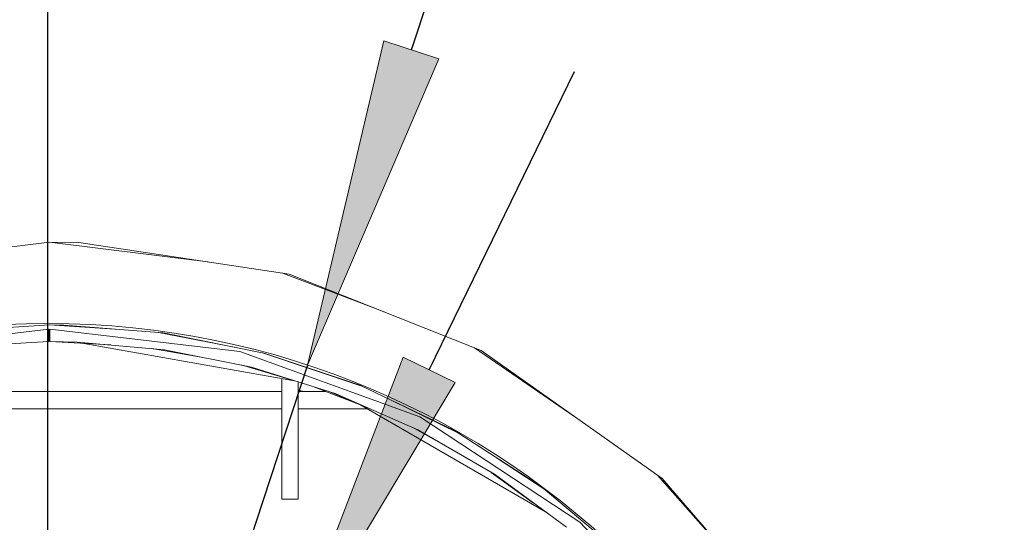
# Model space of a CAD drawing. Units: millimetres. Extents: x -2159 to 2041, y -1366 to 1604.
# Drawn here: x -687 to -568, y 1296 to 1356 of the extents above; entities that cross this region are included whole.
import ezdxf

# ---------------------------------------------------------------- set-up
doc = ezdxf.new("R2010")
doc.units = ezdxf.units.MM
doc.header["$LTSCALE"] = 10
doc.header["$PDMODE"] = 1
doc.header["$PDSIZE"] = -2
doc.layers.get('0').update_dxf_attribs({"lineweight": 18})
doc.layers.add('Geen', color=7, linetype='Continuous', lineweight=9)
doc.layers.add('Maatlijnen', color=7, linetype='Continuous', lineweight=9)
doc.styles.add('Century Gothic', font='Century Gothic')
doc.dimstyles.new('iFiRE', dxfattribs={"dimtxt": 35.401801, "dimasz": 39.997559, "dimexe": 10, "dimexo": 0, "dimgap": 5, "dimtad": 1, "dimdec": 0, "dimtxsty": 'Century Gothic', "dimblk": 'VW_FILLEDARROW', "dimblk1": 'VW_FILLEDARROW', "dimblk2": 'VW_FILLEDARROW', "dimcen": 0, "dimazin": 0, "dimtfac": 1, "dimtdec": 0, "dimtix": 1, "dimtmove": 0, "dimatfit": 0, "dimldrblk": 'VW_FILLEDARROW-1', "dimfxl": 1, "dimfrac": 2, "dimtolj": 1, "dimarcsym": 0})

# ---------------------------------------------------------------- blocks, each defined once
blk = doc.blocks.new('Groep-2-1')
at = {"layer": 'Geen', "color": 7, "linetype": 'Continuous', "lineweight": 9}
for p, q in [((-683.06, 1329.32), (-710.2, 1325.93)), ((-679.52, 1329.27), (-683.06, 1329.32)), ((-683.06, 1329.32), (-663.98, 1326.93)), ((-654.16, 1325.46), (-679.52, 1329.27)), ((-655.06, 1325.6), (-642.7, 1320.89)), ((-654.16, 1325.46), (-631.03, 1316.24)), ((-706.01, 1316.14), (-683.11, 1318.82)), ((-683.06, 1319.32), (-695.71, 1318.52)), ((-683.11, 1318.82), (-683.11, 1317.32)), ((-681.3, 1319.31), (-683.06, 1319.32)), ((-683.06, 1319.32), (-674.58, 1318.79)), ((-683.01, 1318.82), (-660.12, 1316.14)), ((-683.01, 1317.32), (-683.01, 1318.82)), ((-669.33, 1318.38), (-681.3, 1319.31)), ((-669.91, 1318.42), (-660.56, 1316.6)), ((-683.11, 1317.32), (-694.03, 1316.71)), ((-683.11, 1317.81), (-683.06, 1317.82)), ((-683.06, 1317.82), (-683.01, 1317.81)), ((-683.01, 1317.32), (-675.67, 1316.91)), ((-679.7, 1317.27), (-683.01, 1317.32)), ((-669.19, 1316.34), (-679.7, 1317.27)), ((-657.2, 1315.92), (-669.33, 1318.38)), ((-678.92, 1317.09), (-653.52, 1312.61)), ((-670.71, 1316.47), (-664.78, 1315.46)), ((-658.7, 1314.25), (-669.19, 1316.34)), ((-660.12, 1316.14), (-638.41, 1308.24)), ((-631.82, 1316.56), (-619.71, 1308.25)), ((-609.19, 1300.83), (-631.03, 1316.24)), ((-657.38, 1315.96), (-645.41, 1311.95)), ((-657.2, 1315.92), (-645.63, 1312.05)), ((-659.94, 1314.5), (-653.65, 1312.65)), ((-648.62, 1311.07), (-658.7, 1314.25)), ((-655.06, 1312.89), (-655.06, 1298.32)), ((-711.06, 1311.32), (-655.06, 1311.32)), ((-653.06, 1312.47), (-653.06, 1298.32)), ((-653.06, 1311.45), (-653, 1311.42)), ((-653.06, 1311.32), (-649.79, 1311.32)), ((-652.26, 1311.32), (-653, 1311.42)), ((-651.32, 1311.92), (-645.5, 1309.65)), ((-649.44, 1311.33), (-643.67, 1308.89)), ((-634.3, 1306.63), (-645.63, 1312.05)), ((-638.67, 1306.69), (-648.62, 1311.07)), ((-641.79, 1310.22), (-633.83, 1306.33)), ((-711.06, 1309.22), (-683.06, 1309.22)), ((-683.06, 1309.22), (-655.06, 1309.22)), ((-653.06, 1309.22), (-644.77, 1309.22)), ((-645.63, 1309.72), (-623.26, 1296.81)), ((-638.41, 1308.24), (-619.11, 1295.55)), ((-639.26, 1306.95), (-633.7, 1303.82)), ((-629.4, 1301.33), (-638.67, 1306.69)), ((-623.77, 1299.85), (-634.3, 1306.63)), ((-629.16, 1303.32), (-623.24, 1299.4)), ((-629.81, 1301.56), (-624.7, 1297.87)), ((-620.73, 1294.95), (-629.4, 1301.33)), ((-609.75, 1301.22), (-600.85, 1291.16)), ((-591.58, 1280.41), (-609.19, 1300.83)), ((-614.06, 1291.7), (-623.77, 1299.85)), ((-655.06, 1298.32), (-653.06, 1298.32))]:
    blk.add_line(p, q, dxfattribs=at)
blk = doc.blocks.new('Groep-6-1')
at = {"layer": 'Geen', "color": 7, "linetype": 'Continuous', "lineweight": 9}
for p, q in [((-683.06, 1329.32), (-710.2, 1325.93)), ((-679.52, 1329.27), (-683.06, 1329.32)), ((-683.06, 1329.32), (-663.98, 1326.93)), ((-654.16, 1325.46), (-679.52, 1329.27)), ((-655.06, 1325.6), (-642.7, 1320.89)), ((-654.16, 1325.46), (-631.03, 1316.24)), ((-706.01, 1316.14), (-683.11, 1318.82)), ((-683.06, 1319.32), (-695.71, 1318.52)), ((-683.11, 1318.82), (-683.11, 1317.32)), ((-681.3, 1319.31), (-683.06, 1319.32)), ((-683.06, 1319.32), (-674.58, 1318.79)), ((-683.01, 1318.82), (-660.12, 1316.14)), ((-683.01, 1317.32), (-683.01, 1318.82)), ((-669.33, 1318.38), (-681.3, 1319.31)), ((-669.91, 1318.42), (-660.56, 1316.6)), ((-683.11, 1317.32), (-694.03, 1316.71)), ((-683.11, 1317.81), (-683.06, 1317.82)), ((-683.06, 1317.82), (-683.01, 1317.81)), ((-683.01, 1317.32), (-675.67, 1316.91)), ((-679.7, 1317.27), (-683.01, 1317.32)), ((-669.19, 1316.34), (-679.7, 1317.27)), ((-657.2, 1315.92), (-669.33, 1318.38)), ((-678.92, 1317.09), (-653.52, 1312.61)), ((-670.71, 1316.47), (-664.78, 1315.46)), ((-658.7, 1314.25), (-669.19, 1316.34)), ((-660.12, 1316.14), (-638.41, 1308.24)), ((-631.82, 1316.56), (-619.71, 1308.25)), ((-609.19, 1300.83), (-631.03, 1316.24)), ((-657.38, 1315.96), (-645.41, 1311.95)), ((-657.2, 1315.92), (-645.63, 1312.05)), ((-659.94, 1314.5), (-653.65, 1312.65)), ((-648.62, 1311.07), (-658.7, 1314.25)), ((-655.06, 1312.89), (-655.06, 1298.32)), ((-711.06, 1311.32), (-655.06, 1311.32)), ((-653.06, 1312.47), (-653.06, 1298.32)), ((-653.06, 1311.45), (-653, 1311.42)), ((-653.06, 1311.32), (-649.79, 1311.32)), ((-652.26, 1311.32), (-653, 1311.42)), ((-651.32, 1311.92), (-645.5, 1309.65)), ((-649.44, 1311.33), (-643.67, 1308.89)), ((-634.3, 1306.63), (-645.63, 1312.05)), ((-638.67, 1306.69), (-648.62, 1311.07)), ((-641.79, 1310.22), (-633.83, 1306.33)), ((-711.06, 1309.22), (-683.06, 1309.22)), ((-683.06, 1309.22), (-655.06, 1309.22)), ((-653.06, 1309.22), (-644.77, 1309.22)), ((-645.63, 1309.72), (-623.26, 1296.81)), ((-638.41, 1308.24), (-619.11, 1295.55)), ((-639.26, 1306.95), (-633.7, 1303.82)), ((-629.4, 1301.33), (-638.67, 1306.69)), ((-623.77, 1299.85), (-634.3, 1306.63)), ((-629.16, 1303.32), (-623.24, 1299.4)), ((-629.81, 1301.56), (-624.7, 1297.87)), ((-620.73, 1294.95), (-629.4, 1301.33)), ((-609.75, 1301.22), (-600.85, 1291.16)), ((-591.58, 1280.41), (-609.19, 1300.83)), ((-614.06, 1291.7), (-623.77, 1299.85)), ((-655.06, 1298.32), (-653.06, 1298.32)), ((-619.11, 1295.55), (-603.25, 1278.74))]:
    blk.add_line(p, q, dxfattribs=at)
blk = doc.blocks.new('VW_FILLEDARROW')
at = {"linetype": 'Continuous', "lineweight": 0}
blk.add_hatch(color=0, dxfattribs=at).paths.add_polyline_path([(-1, 0.0875), (0, 0), (-1, -0.0875)])
at = {"color": 0, "linetype": 'Continuous', "lineweight": 5, "flags": 128}
blk.add_lwpolyline([(-1, 0.0875), (0, 0), (-1, -0.0875)], close=True, dxfattribs=at)
blk = doc.blocks.new('*D17')
at = {"layer": 'Defpoints', "color": 0}
for p in [(-1233.06, 1461.42), (-1233.06, 1404.82), (-683.24, 1219.5)]:
    blk.add_point(p, dxfattribs=at)
at = {"layer": 'Maatlijnen', "color": 0, "linetype": 'Continuous', "lineweight": -2}
for p, q in [((-1233.06, 1404.82), (-1233.06, 1471.42)), ((-683.24, 1219.5), (-683.24, 1471.42)), ((-723.24, 1461.42), (-1193.07, 1461.42))]:
    blk.add_line(p, q, dxfattribs=at)
at = {"layer": 'Maatlijnen', "color": 0, "lineweight": -2, "xscale": 39.99755859374999, "yscale": 39.99755859374999, "zscale": 39.99755859374999, "rotation": 180}
blk.add_blockref('VW_FILLEDARROW', (-1233.06, 1461.42), dxfattribs=at)
at = {"layer": 'Maatlijnen', "color": 0, "lineweight": -2, "xscale": 39.99755859374999, "yscale": 39.99755859374999, "zscale": 39.99755859374999}
blk.add_blockref('VW_FILLEDARROW', (-683.24, 1461.42), dxfattribs=at)
at = {"layer": 'Maatlijnen', "color": 0, "lineweight": 9, "insert": (-958.15, 1485), "char_height": 35.402, "attachment_point": 5, "style": 'Century Gothic'}
blk.add_mtext('\\A1;550', dxfattribs=at)
blk = doc.blocks.new('VW_FILLEDARROW-1')
at = {"linetype": 'Continuous', "lineweight": 0}
blk.add_hatch(color=0, dxfattribs=at).paths.add_polyline_path([(-1, 0.0875), (0, 0), (-1, -0.0875)])
at = {"color": 0, "linetype": 'Continuous', "lineweight": 13, "flags": 128}
blk.add_lwpolyline([(-1, 0.0875), (0, 0), (-1, -0.0875)], close=True, dxfattribs=at)
blk = doc.blocks.new('*D18')
at = {"layer": 'Defpoints', "color": 0}
for p in [(-683.24, 1461.42), (-133.06, 1404.22), (-683.24, 1219.5)]:
    blk.add_point(p, dxfattribs=at)
at = {"layer": 'Maatlijnen', "color": 0, "linetype": 'Continuous', "lineweight": -2}
for p, q in [((-683.24, 1219.5), (-683.24, 1471.42)), ((-133.06, 1404.22), (-133.06, 1471.42)), ((-173.06, 1461.42), (-643.24, 1461.42))]:
    blk.add_line(p, q, dxfattribs=at)
at = {"layer": 'Maatlijnen', "color": 0, "lineweight": -2, "xscale": 39.99755859374999, "yscale": 39.99755859374999, "zscale": 39.99755859374999, "rotation": 180}
blk.add_blockref('VW_FILLEDARROW', (-683.24, 1461.42), dxfattribs=at)
at = {"layer": 'Maatlijnen', "color": 0, "lineweight": -2, "xscale": 39.99755859374999, "yscale": 39.99755859374999, "zscale": 39.99755859374999}
blk.add_blockref('VW_FILLEDARROW', (-133.06, 1461.42), dxfattribs=at)
at = {"layer": 'Maatlijnen', "color": 0, "lineweight": 9, "insert": (-408.15, 1485), "char_height": 35.402, "attachment_point": 5, "style": 'Century Gothic'}
blk.add_mtext('\\A1;550', dxfattribs=at)
blk = doc.blocks.new('*D22')
at = {"layer": 'Defpoints', "color": 0}
for p in [(-134.46, 1405.82), (-57.25, 1405.82), (-683.24, 1219.5)]:
    blk.add_point(p, dxfattribs=at)
at = {"layer": 'Maatlijnen', "color": 0, "linetype": 'Continuous', "lineweight": -2}
for p, q in [((-134.46, 1405.82), (-47.25, 1405.82)), ((-57.25, 1259.5), (-57.25, 1365.83)), ((-683.24, 1219.5), (-47.25, 1219.5))]:
    blk.add_line(p, q, dxfattribs=at)
at = {"layer": 'Maatlijnen', "color": 0, "lineweight": -2, "xscale": 39.99755859374999, "yscale": 39.99755859374999, "zscale": 39.99755859374999}
for p, rotation in [((-57.25, 1405.82), 90.00000000000001), ((-57.25, 1219.5), 270)]:
    blk.add_blockref('VW_FILLEDARROW', p, dxfattribs=dict(at, rotation=rotation))
at = {"layer": 'Maatlijnen', "color": 0, "lineweight": 9, "insert": (-80.84, 1312.66), "char_height": 35.402, "attachment_point": 5, "rotation": 90, "style": 'Century Gothic'}
blk.add_mtext('\\A1;186', dxfattribs=at)
blk = doc.blocks.new('*D63')
at = {"layer": 'Defpoints', "color": 0}
for p in [(-654.79, 1277.94), (-711.69, 1161.05)]:
    blk.add_point(p, dxfattribs=at)
at = {"layer": 'Maatlijnen', "color": 0, "linetype": 'Continuous', "lineweight": -2}
for p, q in [((-637.28, 1313.91), (-619.78, 1349.87)), ((-654.79, 1277.94), (-711.69, 1161.05)), ((-763.84, 1053.92), (-729.19, 1125.09)), ((-889.32, 1053.92), (-763.84, 1053.92))]:
    blk.add_line(p, q, dxfattribs=at)
at = {"layer": 'Maatlijnen', "color": 0, "lineweight": -2, "xscale": 39.99755859374999, "yscale": 39.99755859374999, "zscale": 39.99755859374999}
for p, rotation in [((-654.79, 1277.94), 244.0446025795536), ((-711.69, 1161.05), 64.04460257955357)]:
    blk.add_blockref('VW_FILLEDARROW-1', p, dxfattribs=dict(at, rotation=rotation))
at = {"layer": 'Maatlijnen', "color": 0, "lineweight": 9, "insert": (-829.08, 1078.96), "char_height": 35.402, "attachment_point": 5, "style": 'Century Gothic'}
blk.add_mtext('\\A1;%%c130', dxfattribs=at)
blk = doc.blocks.new('*D64')
at = {"layer": 'Defpoints', "color": 0}
for p in [(-651.95, 1314.48), (-714.53, 1124.52)]:
    blk.add_point(p, dxfattribs=at)
at = {"layer": 'Maatlijnen', "color": 0, "linetype": 'Continuous', "lineweight": -2}
for p, q in [((-639.43, 1352.47), (-626.92, 1390.45)), ((-651.95, 1314.48), (-714.53, 1124.52)), ((-760.17, 986), (-727.04, 1086.53)), ((-885.65, 986), (-760.17, 986))]:
    blk.add_line(p, q, dxfattribs=at)
at = {"layer": 'Maatlijnen', "color": 0, "lineweight": -2, "xscale": 39.99755859374999, "yscale": 39.99755859374999, "zscale": 39.99755859374999}
for p, rotation in [((-651.95, 1314.48), 251.7653309476624), ((-714.53, 1124.52), 71.76533094766242)]:
    blk.add_blockref('VW_FILLEDARROW-1', p, dxfattribs=dict(at, rotation=rotation))
at = {"layer": 'Maatlijnen', "color": 0, "lineweight": 9, "insert": (-825.41, 1011.04), "char_height": 35.402, "attachment_point": 5, "style": 'Century Gothic'}
blk.add_mtext('\\A1;%%c200', dxfattribs=at)

msp = doc.modelspace()

# ---------------------------------------------------------------- linework, layer by layer
at = {"layer": 'Geen', "color": 7, "linetype": 'Continuous', "lineweight": 9}
msp.add_circle((-683.24, 1219.5), 100, dxfattribs=at)

# ---------------------------------------------------------------- block references
at = {"layer": 'Geen', "color": 7}
for name in ['Groep-2-1', 'Groep-6-1']:
    msp.add_blockref(name, (0, 0), dxfattribs=at)

# ---------------------------------------------------------------- dimensions: what is measured, and where the dimension line sits
at = {"layer": 'Maatlijnen', "color": 7, "linetype": 'Continuous', "lineweight": 9}
for base, p1, p2, picture, middle in [((-1233.06, 1461.42), (-683.24, 1219.5), (-1233.06, 1404.82), '*D17', (-958.15, 1485)), ((-683.24, 1461.42), (-133.06, 1404.22), (-683.24, 1219.5), '*D18', (-408.15, 1485))]:
    dim = msp.add_linear_dim(base=base, p1=p1, p2=p2, dimstyle='iFiRE', override={"dimgap": 5, "dimpost": '<>', "dimtxsty": 'Century Gothic', "dimtmove": 2}, dxfattribs=at)
    dim.commit()
    dim.dimension.update_dxf_attribs({"geometry": picture, "text_midpoint": middle})
dim = msp.add_linear_dim(base=(-57.25, 1405.82), p1=(-683.24, 1219.5), p2=(-134.46, 1405.82), angle=270, dimstyle='iFiRE', override={"dimgap": 5, "dimpost": '<>', "dimtxsty": 'Century Gothic', "dimtmove": 2}, dxfattribs=at)
dim.commit()
dim.dimension.update_dxf_attribs({"geometry": '*D22', "text_midpoint": (-80.84, 1312.66)})
for p1, p2, picture, middle in [((-651.95, 1314.48), (-714.53, 1124.52), '*D64', (-825.41, 986)), ((-654.79, 1277.94), (-711.69, 1161.05), '*D63', (-829.08, 1053.92))]:
    dim = msp.add_diameter_dim_2p(p1=p1, p2=p2, dimstyle='iFiRE', override={"dimgap": 5, "dimtih": 1, "dimtoh": 1, "dimpost": '', "dimtxsty": 'Century Gothic', "dimblk": 'VW_FILLEDARROW-1', "dimse1": 1, "dimse2": 1, "dimtix": 0, "dimatfit": 0}, dxfattribs=at)
    dim.commit()
    dim.dimension.update_dxf_attribs({"geometry": picture, "text_midpoint": middle, "dimtype": 163})

doc.saveas('drawing.dxf')
